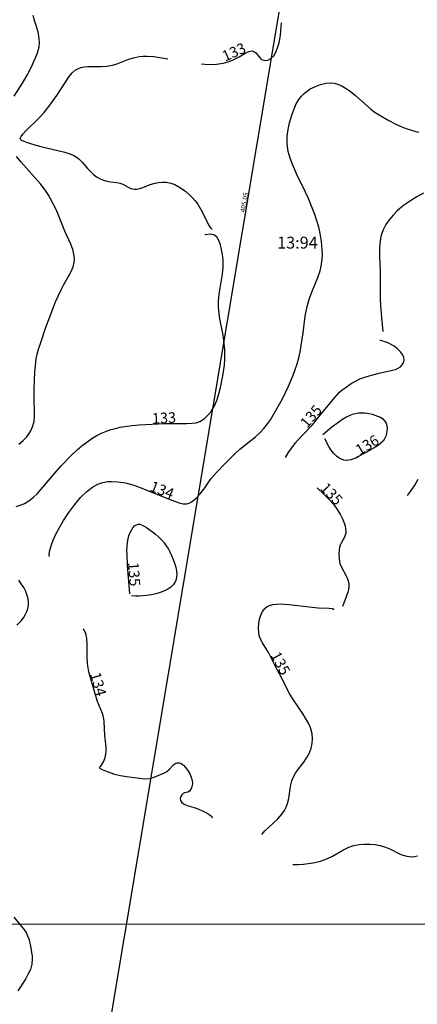
# Model space of a CAD drawing. Extents: x 24496248 to 24501472, y 6818601 to 6823692.
# Drawn here: x 24497260 to 24497339, y 6819687 to 6819884 of the extents above; entities that cross this region are included whole.
import ezdxf

# ---------------------------------------------------------------- set-up
doc = ezdxf.new("R2010")
doc.units = 0
for name, color, linetype in [('Korkeuskayrat_N2000_Z', 253, 'Continuous'), ('Korkeuskayrat_N2000_Z_Annotaatio', 253, 'Continuous'), ('Rajamitat teksti', 253, 'Continuous'), ('Rajaviivat', 253, 'Continuous'), ('Rnro', 253, 'Continuous')]:
    doc.layers.add(name, color=color, linetype=linetype)
doc.styles.get("Standard").update_dxf_attribs({"font": 'romans.shx'})

msp = doc.modelspace()

# ---------------------------------------------------------------- linework, layer by layer
at = {"layer": 'Defpoints', "color": 1, "linetype": 'Continuous', "lineweight": 0}
msp.add_lwpolyline([(24496457.778, 6819703.299), (24499420.278, 6819703.299), (24499420.278, 6821855.799), (24496457.778, 6821855.799), (24496457.778, 6819703.299)], dxfattribs=at)
at = {"layer": 'Korkeuskayrat_N2000_Z', "linetype": 'Continuous'}
for points in [[(24497258.84, 6819868.533), (24497260.514, 6819871.168), (24497261.415, 6819872.721), (24497262.234, 6819874.292), (24497263.055, 6819876.053), (24497263.506, 6819877.203), (24497263.807, 6819878.379), (24497263.887, 6819879.185), (24497263.865, 6819879.996), (24497263.692, 6819881.043), (24497263.348, 6819882.267), (24497262.963, 6819883.468), (24497262.642, 6819884.647)], [(24497296.269, 6819875.002), (24497296.957, 6819874.929), (24497298.123, 6819874.879), (24497299.253, 6819874.922), (24497300.572, 6819875.133), (24497301.799, 6819875.493), (24497302.706, 6819875.865), (24497303.781, 6819876.41), (24497305.163, 6819877.208), (24497305.754, 6819877.47), (24497306.366, 6819877.563), (24497306.7, 6819877.49), (24497307.138, 6819877.204), (24497307.496, 6819876.794), (24497308.034, 6819876.086), (24497308.289, 6819875.867), (24497308.919, 6819875.662), (24497309.536, 6819875.738), (24497310.16, 6819876.041), (24497310.71, 6819876.567), (24497311.018, 6819877.071), (24497311.282, 6819877.671), (24497311.543, 6819878.4), (24497311.774, 6819879.204), (24497311.935, 6819879.938), (24497312.058, 6819880.706), (24497312.148, 6819881.556), (24497312.278, 6819883.162)], [(24497260.097, 6819859.883), (24497260.072, 6819860.084), (24497260.258, 6819860.493), (24497260.603, 6819860.982), (24497261.187, 6819861.635), (24497263.612, 6819864.011), (24497264.803, 6819865.319), (24497265.981, 6819866.759), (24497267.376, 6819868.697), (24497269.828, 6819872.473), (24497270.399, 6819873.171), (24497271.05, 6819873.729), (24497271.594, 6819874.029), (24497272.186, 6819874.242), (24497272.844, 6819874.383), (24497273.53, 6819874.454), (24497276.242, 6819874.445), (24497277.39, 6819874.516), (24497278.511, 6819874.721), (24497279.194, 6819874.934), (24497281.553, 6819875.855), (24497282.671, 6819876.206), (24497283.844, 6819876.452), (24497284.631, 6819876.532), (24497285.433, 6819876.546), (24497286.732, 6819876.44), (24497289.523, 6819875.988)], [(24497265.931, 6819776.679), (24497265.847, 6819776.946), (24497265.931, 6819777.697), (24497266.216, 6819778.82), (24497266.615, 6819779.907), (24497267.163, 6819781.117), (24497267.867, 6819782.455), (24497268.689, 6819783.845), (24497269.763, 6819785.475), (24497270.93, 6819787.049), (24497272.113, 6819788.441), (24497273.337, 6819789.638), (24497274.467, 6819790.498), (24497275.579, 6819791.105), (24497276.539, 6819791.429), (24497277.512, 6819791.612), (24497278.322, 6819791.657), (24497279.581, 6819791.589), (24497281.074, 6819791.343), (24497282.562, 6819790.957), (24497284.015, 6819790.46), (24497290.119, 6819787.976), (24497291.835, 6819787.354), (24497292.584, 6819787.182), (24497293.282, 6819787.18), (24497293.791, 6819787.326), (24497294.282, 6819787.588), (24497294.745, 6819787.93), (24497295.203, 6819788.339), (24497296.03, 6819789.194), (24497296.812, 6819790.167), (24497298.151, 6819792.14), (24497298.723, 6819792.868), (24497299.24, 6819793.431), (24497300.959, 6819795.131), (24497303.017, 6819797.233), (24497303.925, 6819798.059), (24497307.056, 6819800.556), (24497307.913, 6819801.329), (24497308.746, 6819802.211), (24497309.494, 6819803.163), (24497310.032, 6819803.972), (24497311.148, 6819805.839), (24497312.43, 6819808.156), (24497313.051, 6819809.402), (24497313.639, 6819810.678), (24497314.429, 6819812.541), (24497314.927, 6819813.818), (24497315.369, 6819815.112), (24497315.703, 6819816.32), (24497315.979, 6819817.545), (24497316.211, 6819818.78), (24497316.593, 6819821.289), (24497316.999, 6819824.633), (24497317.162, 6819825.616), (24497317.37, 6819826.587), (24497317.859, 6819828.257), (24497318.42, 6819829.73), (24497319.508, 6819832.341), (24497319.958, 6819833.668), (24497320.188, 6819834.607), (24497320.34, 6819835.567), (24497320.418, 6819836.74), (24497320.399, 6819837.934), (24497320.256, 6819839.522), (24497319.992, 6819841.126), (24497319.7, 6819842.4), (24497319.342, 6819843.67), (24497318.924, 6819844.934), (24497318.55, 6819845.942), (24497317.591, 6819848.234), (24497317.008, 6819849.512), (24497315.354, 6819852.94), (24497314.53, 6819854.762), (24497313.977, 6819856.145), (24497313.568, 6819857.53), (24497313.364, 6819859.026), (24497313.384, 6819860.534), (24497313.57, 6819861.877), (24497313.867, 6819863.204), (24497314.113, 6819864.1), (24497314.388, 6819864.978), (24497314.767, 6819866.021), (24497315.21, 6819867.005), (24497315.739, 6819867.909), (24497316.226, 6819868.543), (24497316.778, 6819869.104), (24497317.375, 6819869.577), (24497318.018, 6819869.986), (24497319.025, 6819870.496), (24497320.077, 6819870.881), (24497321.152, 6819871.117), (24497321.96, 6819871.177), (24497322.761, 6819871.117), (24497323.436, 6819870.959), (24497324.162, 6819870.675), (24497324.873, 6819870.298), (24497325.983, 6819869.56), (24497327.065, 6819868.695), (24497330.115, 6819865.937), (24497330.8, 6819865.404), (24497331.63, 6819864.858), (24497333.71, 6819863.662), (24497334.991, 6819863), (24497335.965, 6819862.564), (24497336.974, 6819862.168), (24497338.663, 6819861.617), (24497339.664, 6819861.361)], [(24497260.097, 6819859.883), (24497260.22, 6819859.787), (24497260.609, 6819859.609), (24497261.225, 6819859.368), (24497262.982, 6819858.8), (24497264.145, 6819858.499), (24497267.865, 6819857.666), (24497268.996, 6819857.369), (24497269.958, 6819857.052), (24497270.765, 6819856.69), (24497271.494, 6819856.236), (24497271.821, 6819855.971), (24497272.409, 6819855.377), (24497273.511, 6819854.107), (24497274.086, 6819853.5), (24497274.688, 6819852.936), (24497275.323, 6819852.439), (24497275.996, 6819852.038), (24497276.673, 6819851.767), (24497277.369, 6819851.584), (24497278.064, 6819851.469), (24497279.35, 6819851.322), (24497279.945, 6819851.194), (24497280.523, 6819850.969), (24497281.607, 6819850.394), (24497282.146, 6819850.146), (24497282.523, 6819850.029), (24497282.911, 6819849.975), (24497283.372, 6819850.006), (24497283.852, 6819850.115), (24497284.529, 6819850.343), (24497285.985, 6819850.902), (24497286.762, 6819851.145), (24497287.597, 6819851.312), (24497288.45, 6819851.383), (24497289.303, 6819851.349), (24497290.137, 6819851.19), (24497290.952, 6819850.886), (24497291.737, 6819850.469), (24497292.503, 6819849.978), (24497293.14, 6819849.515), (24497293.81, 6819848.944), (24497294.482, 6819848.275), (24497295.024, 6819847.647), (24497295.524, 6819846.968), (24497296.14, 6819845.944), (24497297.813, 6819842.692), (24497298.097, 6819842.259), (24497298.297, 6819842.052), (24497298.421, 6819842.038)], [(24497259.755, 6819799.106), (24497260.619, 6819799.8), (24497261.373, 6819800.578), (24497261.722, 6819801.032), (24497262.166, 6819801.763), (24497262.509, 6819802.539), (24497262.806, 6819803.611), (24497262.936, 6819804.71), (24497262.929, 6819805.749), (24497262.816, 6819807.869), (24497262.81, 6819810.07), (24497262.999, 6819813.518), (24497263.085, 6819814.743), (24497263.256, 6819816.103), (24497263.449, 6819817.039), (24497263.765, 6819818.219), (24497264.139, 6819819.408), (24497265.13, 6819822.221), (24497266.169, 6819825.062), (24497267.108, 6819827.475), (24497267.615, 6819828.647), (24497268.149, 6819829.775), (24497268.682, 6819830.796), (24497270.224, 6819833.562), (24497270.612, 6819834.458), (24497270.843, 6819835.357), (24497270.887, 6819836.073), (24497270.783, 6819837.016), (24497270.544, 6819837.974), (24497270.192, 6819838.986), (24497268.991, 6819841.612), (24497267.705, 6819844.779), (24497267.208, 6819845.911), (24497266.662, 6819847.04), (24497266.065, 6819848.155), (24497265.604, 6819848.937), (24497265.106, 6819849.698), (24497264.026, 6819851.106), (24497260.252, 6819855.377), (24497259.338, 6819856.476)], [(24497340.629, 6819849.193), (24497339.301, 6819848.472), (24497338.024, 6819847.682), (24497336.659, 6819846.702), (24497335.399, 6819845.636), (24497334.539, 6819844.781), (24497333.768, 6819843.878), (24497333.128, 6819842.964), (24497332.608, 6819842.001), (24497332.348, 6819841.361), (24497332.11, 6819840.555), (24497331.952, 6819839.703), (24497331.848, 6819838.247), (24497331.853, 6819836.612), (24497331.943, 6819833.61), (24497332.003, 6819828.055), (24497332.048, 6819826.739), (24497332.227, 6819824.34), (24497332.532, 6819821.584)], [(24497259.273, 6819786.681), (24497260.091, 6819786.888), (24497260.884, 6819787.221), (24497261.798, 6819787.767), (24497262.666, 6819788.447), (24497263.49, 6819789.234), (24497264.268, 6819790.106), (24497266.557, 6819792.859), (24497268.256, 6819794.756), (24497270.279, 6819796.879), (24497271.397, 6819797.941), (24497272.345, 6819798.757), (24497273.328, 6819799.519), (24497274.333, 6819800.207), (24497275.375, 6819800.823), (24497276.321, 6819801.295), (24497277.295, 6819801.697), (24497278.185, 6819801.993), (24497279.091, 6819802.241), (24497280.024, 6819802.451), (24497280.966, 6819802.622), (24497282.388, 6819802.805), (24497283.813, 6819802.922), (24497288.855, 6819803.196), (24497291.147, 6819803.241), (24497293.336, 6819803.215), (24497294.369, 6819803.254), (24497295.175, 6819803.374), (24497295.919, 6819803.611), (24497296.823, 6819804.163), (24497297.627, 6819804.93), (24497298.194, 6819805.64), (24497298.916, 6819806.864), (24497299.372, 6819807.971), (24497299.741, 6819809.164), (24497300.05, 6819810.419), (24497300.522, 6819812.732), (24497300.85, 6819814.871), (24497300.937, 6819815.991), (24497300.948, 6819816.955), (24497300.908, 6819817.923), (24497300.804, 6819819.142), (24497300.648, 6819820.358), (24497300.447, 6819821.561), (24497299.957, 6819824.066), (24497299.78, 6819825.249), (24497299.675, 6819826.429), (24497299.661, 6819827.598), (24497299.793, 6819829.06), (24497300.489, 6819833.014), (24497300.623, 6819834.446), (24497300.606, 6819835.883), (24497300.485, 6819836.963), (24497300.301, 6819837.968), (24497300.088, 6819838.845), (24497299.821, 6819839.602), (24497299.391, 6819840.331), (24497298.87, 6819840.792), (24497298.426, 6819840.96), (24497297.991, 6819841.002), (24497297.131, 6819840.902), (24497297.001, 6819840.904), (24497297.01, 6819840.944)], [(24497313.077, 6819796.399), (24497313.23, 6819796.732), (24497313.734, 6819797.551), (24497314.559, 6819798.698), (24497315.064, 6819799.331), (24497316.219, 6819800.64), (24497318.442, 6819802.967), (24497319.969, 6819804.896), (24497322.894, 6819808.407), (24497323.363, 6819808.934), (24497323.87, 6819809.435), (24497324.408, 6819809.907), (24497324.972, 6819810.354), (24497326.163, 6819811.171), (24497327.321, 6819811.821), (24497327.922, 6819812.105), (24497328.538, 6819812.355), (24497329.794, 6819812.751), (24497331.767, 6819813.249), (24497334.424, 6819813.844), (24497335.026, 6819814.024), (24497335.569, 6819814.247), (24497336.032, 6819814.532), (24497336.401, 6819814.907), (24497336.647, 6819815.35), (24497336.758, 6819815.837), (24497336.7, 6819816.376), (24497336.434, 6819816.966), (24497335.993, 6819817.569), (24497335.419, 6819818.141), (24497334.761, 6819818.652), (24497334.07, 6819819.074), (24497333.397, 6819819.388), (24497332.08, 6819819.789), (24497331.961, 6819819.854), (24497332.019, 6819819.881)], [(24497320.548, 6819801.009), (24497322.346, 6819802.563), (24497323.7, 6819803.577), (24497324.42, 6819804.057), (24497325.137, 6819804.486), (24497325.826, 6819804.836), (24497326.46, 6819805.083), (24497327.053, 6819805.235), (24497327.654, 6819805.331), (24497328.259, 6819805.374), (24497328.863, 6819805.36), (24497329.384, 6819805.3), (24497330.4, 6819805.074), (24497331.472, 6819804.705), (24497332.009, 6819804.446), (24497332.482, 6819804.128), (24497332.868, 6819803.739), (24497333.147, 6819803.284), (24497333.299, 6819802.797), (24497333.355, 6819802.275), (24497333.334, 6819801.734), (24497333.242, 6819801.191), (24497333.085, 6819800.659), (24497332.859, 6819800.154), (24497332.556, 6819799.694), (24497332.14, 6819799.267), (24497331.649, 6819798.892), (24497331.107, 6819798.551), (24497329.35, 6819797.586), (24497327.67, 6819796.61), (24497327.106, 6819796.323), (24497326.645, 6819796.129), (24497326.179, 6819795.975), (24497325.712, 6819795.869), (24497325.243, 6819795.825), (24497324.742, 6819795.89), (24497324.223, 6819796.069), (24497323.707, 6819796.35), (24497323.215, 6819796.724), (24497322.637, 6819797.318), (24497322.133, 6819797.98), (24497321.707, 6819798.646), (24497320.915, 6819800.121)], [(24497319.361, 6819790.386), (24497320.739, 6819789.089), (24497321.705, 6819788.122), (24497322.626, 6819787.095), (24497323.247, 6819786.267), (24497323.949, 6819785.111), (24497324.428, 6819784.163), (24497324.82, 6819783.212), (24497324.97, 6819782.74), (24497325.077, 6819782.275), (24497325.127, 6819781.818), (24497325.098, 6819781.355), (24497324.989, 6819780.949), (24497324.819, 6819780.552), (24497324.19, 6819779.35), (24497324.011, 6819778.926), (24497323.879, 6819778.492), (24497323.79, 6819778.042), (24497323.712, 6819777.113), (24497323.758, 6819776.173), (24497323.832, 6819775.709), (24497323.946, 6819775.254), (24497324.292, 6819774.403), (24497325.173, 6819772.784), (24497325.545, 6819772), (24497325.679, 6819771.603), (24497325.746, 6819771.158), (24497325.726, 6819770.652), (24497325.633, 6819770.11), (24497325.487, 6819769.548), (24497324.936, 6819767.893), (24497324.458, 6819766.668)], [(24497337.453, 6819788.827), (24497338.065, 6819789.637), (24497338.881, 6819790.878), (24497339.576, 6819792.112)], [(24497281.97, 6819769.199), (24497281.513, 6819774.909), (24497281.393, 6819777.004), (24497281.378, 6819777.893), (24497281.403, 6819778.689), (24497281.477, 6819779.463), (24497281.601, 6819780.163), (24497281.778, 6819780.825), (24497282.006, 6819781.437), (24497282.27, 6819781.955), (24497282.572, 6819782.402), (24497282.904, 6819782.762), (24497283.262, 6819783.012), (24497283.642, 6819783.125), (24497283.968, 6819783.098), (24497284.313, 6819782.984), (24497284.797, 6819782.747), (24497285.314, 6819782.435), (24497286.472, 6819781.613), (24497287.094, 6819781.116), (24497287.705, 6819780.583), (24497288.29, 6819780.011), (24497288.83, 6819779.393), (24497289.24, 6819778.828), (24497289.611, 6819778.232), (24497289.948, 6819777.613), (24497290.309, 6819776.855), (24497290.627, 6819776.084), (24497290.9, 6819775.307), (24497291.118, 6819774.533), (24497291.266, 6819773.77), (24497291.318, 6819773.17), (24497291.295, 6819772.593), (24497291.182, 6819772.046), (24497290.942, 6819771.504), (24497290.594, 6819771.011), (24497290.153, 6819770.565), (24497289.577, 6819770.169), (24497288.861, 6819769.809), (24497288.043, 6819769.492), (24497287.161, 6819769.224), (24497286.251, 6819769.013), (24497285.351, 6819768.864), (24497283.808, 6819768.74), (24497283.183, 6819768.734), (24497282.313, 6819768.786)], [(24497259.359, 6819762.948), (24497260.244, 6819763.856), (24497260.68, 6819764.425), (24497261.053, 6819765.028), (24497261.355, 6819765.659), (24497261.57, 6819766.314), (24497261.677, 6819766.915), (24497261.706, 6819767.527), (24497261.652, 6819768.162), (24497261.465, 6819768.895), (24497261.156, 6819769.673), (24497260.745, 6819770.462), (24497260.267, 6819771.212), (24497259.748, 6819771.918)], [(24497308.31, 6819721.174), (24497308.948, 6819721.906), (24497309.628, 6819722.584), (24497311.521, 6819724.313), (24497312.353, 6819725.217), (24497312.854, 6819725.942), (24497313.214, 6819726.64), (24497313.484, 6819727.353), (24497313.727, 6819728.35), (24497313.985, 6819730.265), (24497314.127, 6819731.102), (24497314.344, 6819731.922), (24497314.649, 6819732.674), (24497315.045, 6819733.394), (24497315.536, 6819734.104), (24497316.702, 6819735.619), (24497317.308, 6819736.523), (24497317.825, 6819737.485), (24497318.183, 6819738.396), (24497318.409, 6819739.339), (24497318.478, 6819740.308), (24497318.39, 6819741.282), (24497318.151, 6819742.242), (24497317.898, 6819742.891), (24497317.526, 6819743.627), (24497316.56, 6819745.167), (24497314.591, 6819748.109), (24497313.857, 6819749.3), (24497313.331, 6819750.302), (24497312.242, 6819752.528), (24497311.047, 6819754.738), (24497309.648, 6819757.475), (24497308.445, 6819759.444), (24497307.994, 6819760.328), (24497307.812, 6819760.9), (24497307.696, 6819761.509), (24497307.641, 6819762.382), (24497307.697, 6819763.274), (24497307.858, 6819764.154), (24497308.116, 6819764.972), (24497308.485, 6819765.712), (24497308.982, 6819766.334), (24497309.323, 6819766.615), (24497309.859, 6819766.916), (24497310.503, 6819767.113), (24497312.022, 6819767.209), (24497313.818, 6819767.064), (24497318.401, 6819766.544), (24497319.589, 6819766.449), (24497321.704, 6819766.362), (24497322.408, 6819766.292), (24497322.702, 6819766.136), (24497322.487, 6819765.996)], [(24497275.883, 6819734.49), (24497276.103, 6819734.725), (24497276.304, 6819735.006), (24497276.757, 6819735.827), (24497277.012, 6819736.539), (24497277.144, 6819737.205), (24497277.203, 6819737.898), (24497277.201, 6819738.586), (24497277.154, 6819739.24), (24497276.939, 6819740.949), (24497276.797, 6819743.753), (24497276.731, 6819744.3), (24497276.624, 6819744.838), (24497276.481, 6819745.321), (24497275.509, 6819747.699), (24497275.328, 6819748.206), (24497275.011, 6819749.241), (24497273.773, 6819753.665), (24497273.545, 6819754.815), (24497273.483, 6819755.376), (24497273.44, 6819756.505), (24497273.434, 6819759.127), (24497273.348, 6819760.36), (24497273.259, 6819760.905), (24497273.131, 6819761.371), (24497272.981, 6819761.725), (24497272.827, 6819761.985), (24497272.695, 6819762.142), (24497272.605, 6819762.185)], [(24497275.883, 6819734.49), (24497276.015, 6819734.388), (24497276.431, 6819734.17), (24497277.083, 6819733.877), (24497277.924, 6819733.553), (24497278.91, 6819733.243), (24497280.078, 6819732.969), (24497281.296, 6819732.758), (24497284.47, 6819732.351), (24497285.18, 6819732.298), (24497285.812, 6819732.327), (24497286.18, 6819732.402), (24497286.796, 6819732.628), (24497288.895, 6819733.507), (24497289.342, 6819733.776), (24497289.81, 6819734.187), (24497290.656, 6819735.056), (24497291.035, 6819735.326), (24497291.43, 6819735.488), (24497291.828, 6819735.507), (24497292.24, 6819735.341), (24497292.647, 6819735.022), (24497293.106, 6819734.535), (24497293.544, 6819733.954), (24497293.933, 6819733.313), (24497294.241, 6819732.638), (24497294.425, 6819731.954), (24497294.455, 6819731.3), (24497294.356, 6819730.697), (24497294.156, 6819730.188), (24497293.876, 6819729.821), (24497293.566, 6819729.641), (24497292.89, 6819729.481), (24497292.578, 6819729.353), (24497292.317, 6819729.107), (24497292.131, 6819728.766), (24497292.043, 6819728.376), (24497292.084, 6819727.98), (24497292.327, 6819727.576), (24497292.831, 6819727.221), (24497293.394, 6819726.992), (24497294.787, 6819726.562), (24497295.726, 6819726.221), (24497296.627, 6819725.834), (24497297.414, 6819725.438), (24497298.015, 6819725.069), (24497298.338, 6819724.787), (24497298.435, 6819724.597), (24497298.369, 6819724.474)], [(24497314.494, 6819715.217), (24497314.543, 6819715.213), (24497315.601, 6819715.191), (24497316.674, 6819715.243), (24497318.563, 6819715.521), (24497320.072, 6819715.886), (24497321.467, 6819716.369), (24497322.452, 6819716.835), (24497324.513, 6819718.061), (24497325.732, 6819718.659), (24497326.727, 6819718.977), (24497327.768, 6819719.179), (24497328.834, 6819719.277), (24497329.907, 6819719.276), (24497330.969, 6819719.174), (24497332.002, 6819718.966), (24497333.032, 6819718.635), (24497334.008, 6819718.225), (24497335.68, 6819717.414), (24497336.31, 6819717.138), (24497337.293, 6819716.836), (24497338.247, 6819716.734), (24497338.858, 6819716.796), (24497339.438, 6819716.943)], [(24497258.768, 6819704.668), (24497260.067, 6819703.166), (24497260.701, 6819702.386), (24497261.224, 6819701.602), (24497261.397, 6819701.271), (24497261.806, 6819700.154), (24497262.156, 6819698.581), (24497262.33, 6819697.613), (24497262.424, 6819696.991), (24497262.469, 6819696.365), (24497262.379, 6819695.329), (24497262.071, 6819694.23), (24497261.665, 6819693.35), (24497261.152, 6819692.455), (24497260.086, 6819690.766), (24497259.565, 6819689.987)]]:
    msp.add_lwpolyline(points, dxfattribs=at)
at = {"layer": 'Rajaviivat', "linetype": 'Continuous'}
msp.add_lwpolyline([(24497338.767, 6820046.967), (24497307.322, 6819859.057), (24497271.914, 6819647.475)], dxfattribs=at)

# ---------------------------------------------------------------- texts
at = {"layer": 'Korkeuskayrat_N2000_Z_Annotaatio'}
for s, rotation, p in [('133', 24.27024, (24497300.982, 6819875.41)), ('135', 49.21631, (24497317.381, 6819802.138)), ('133', 2.54637, (24497286.421, 6819803.167)), ('136', 30.73212, (24497327.841, 6819796.803)), ('134', 338.33733, (24497285.766, 6819789.85)), ('135', 313.33059, (24497319.856, 6819790.197)), ('135', 274.23091, (24497281.586, 6819775.455)), ('135', 297.99418, (24497309.997, 6819756.987)), ('134', 285.90612, (24497273.981, 6819753.221))]:
    msp.add_text(s, height=2.117, rotation=rotation, dxfattribs=at).set_placement(p)
at = {"layer": 'Rajamitat teksti'}
msp.add_text('405,05', height=0.97, rotation=80.49987, dxfattribs=at).set_placement((24497304.979, 6819845.277))
at = {"layer": 'Rnro'}
msp.add_text('13:94', height=2.382, rotation=360, dxfattribs=at).set_placement((24497311.38, 6819838.118))

doc.saveas('drawing.dxf')
